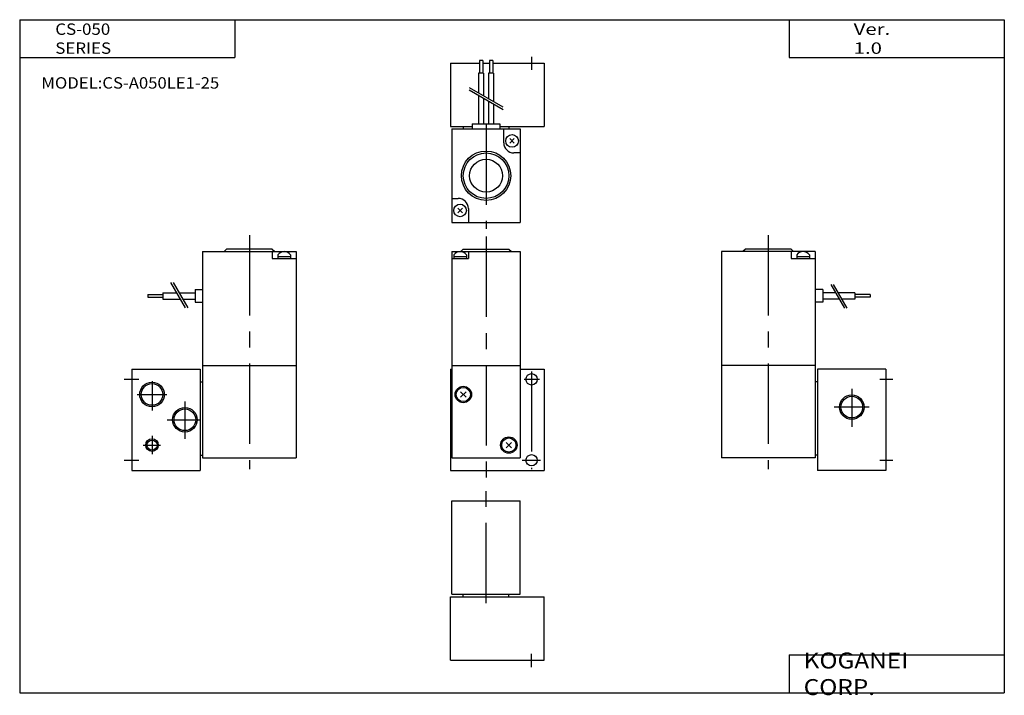
# Model space of a CAD drawing. Extents: x -194 to 195, y -135 to 133.
import ezdxf

# ---------------------------------------------------------------- set-up
doc = ezdxf.new("R2010")
doc.units = 0
doc.linetypes.add('CENTER', pattern=[50.8, 31.75, -6.35, 6.35, -6.35])
doc.layers.get('0').update_dxf_attribs({"linetype": 'CONTINUOUS'})
doc.styles.add('MX_NOTE_STANDARD', font='txt.shx', dxfattribs={"height": 3.2, "bigfont": 'extfont.shx'})

# ---------------------------------------------------------------- blocks, each defined once
blk = doc.blocks.new('MS_1')
at = {"color": 2, "linetype": 'CENTER'}
for p, q in [((-18, 56.4), (-18, -39.63)), ((-3, 0), (3.14, 0)), ((0, 3.15), (0, -35.58)), ((-3.68, -32), (3.45, -32))]:
    blk.add_line(p, q, dxfattribs=at)
at = {"color": 4, "linetype": 'CONTINUOUS'}
for p, q in [((-27, 51.5), (-28, 50.5)), ((-27, 51.5), (-9, 51.5)), ((-9, 51.5), (-8, 50.5)), ((-31.5, 50.5), (-31.5, 5.5)), ((-31.5, 50.5), (-4.5, 50.5)), ((-31.5, 47.7), (-25, 47.7)), ((-30.75, 49.23), (-30.75, 47.7)), ((-25.75, 48.4), (-30.75, 48.4)), ((-25.75, 49.23), (-25.75, 47.7)), ((-25, 50.5), (-25, 47.7)), ((-4.5, 50.5), (-4.5, 5.5))]:
    blk.add_line(p, q, dxfattribs=at)
at = {"color": 7, "linetype": 'CONTINUOUS'}
for p, q in [((-32, 4), (-32, -36)), ((-32, 4), (-31.5, 4)), ((-31.5, 5.5), (-4.5, 5.5)), ((-31.5, 5.5), (-31.5, -31)), ((-4.5, 5.5), (-4.5, -31)), ((-4.5, 4), (5, 4)), ((5, 4), (5, -36)), ((-28.06, -7.06), (-25.93, -4.93)), ((-28.06, -4.93), (-25.93, -7.06)), ((-10.06, -27.06), (-7.93, -24.93)), ((-10.06, -24.93), (-7.93, -27.06)), ((-31.5, -31), (-4.5, -31)), ((-32, -36), (5, -36))]:
    blk.add_line(p, q, dxfattribs=at)
for centre, radius in [((0, 0), 2.25), ((-27, -6), 3.25), ((-27, -6), 2.8), ((-9, -26), 3.25), ((-9, -26), 2.8), ((0, -32), 2.25)]:
    blk.add_circle(centre, radius, dxfattribs=at)
at = {"color": 4, "linetype": 'CONTINUOUS'}
blk.add_arc((-28.25, 47.4), 3.1, 36.2743, 143.7257, dxfattribs=at)
blk = doc.blocks.new('MS_2')
at = {"color": 2, "linetype": 'CENTER'}
for p, q in [((46.5, 57), (46.5, -35.5)), ((-2.94, 0), (2.74, 0)), ((8, -0.69), (8, -12.33)), ((2.17, -6), (13.9, -6)), ((21, -8.82), (21, -23.55)), ((13.97, -16), (27, -16)), ((8, -22.33), (8, -29.53)), ((4.52, -26), (11.42, -26)), ((-2.94, -32), (2.74, -32))]:
    blk.add_line(p, q, dxfattribs=at)
at = {"color": 4, "linetype": 'CONTINUOUS'}
for p, q in [((37.5, 51.5), (36.5, 50.5)), ((55.5, 51.5), (37.5, 51.5)), ((55.5, 51.5), (56.5, 50.5)), ((28, 50.5), (28, 5.5)), ((28, 50.5), (65, 50.5)), ((55.5, 50.5), (55.5, 47.7)), ((55.5, 47.7), (65, 47.7)), ((57.75, 49.23), (57.75, 47.7)), ((62.75, 48.4), (57.75, 48.4)), ((62.75, 49.23), (62.75, 47.7)), ((65, 50.5), (65, 5.5)), ((25, 35.5), (25, 30.5)), ((25, 35.5), (28, 35.5)), ((6.29, 33.5), (12.25, 33.5)), ((6.29, 33.5), (6.29, 32.5)), ((6.29, 32.5), (12.25, 32.5)), ((12.25, 34.25), (17.61, 34.25)), ((12.25, 34.25), (12.25, 31.75)), ((12.25, 31.75), (19.06, 31.75)), ((18.61, 34.25), (25, 34.25)), ((20.06, 31.75), (25, 31.75)), ((25, 30.5), (28, 30.5))]:
    blk.add_line(p, q, dxfattribs=at)
at = {"color": 200, "linetype": 'CONTINUOUS'}
for p, q in [((15.31, 38.24), (21.11, 28.2)), ((16.31, 38.24), (22.11, 28.2))]:
    blk.add_line(p, q, dxfattribs=at)
at = {"color": 7, "linetype": 'CONTINUOUS'}
for p, q in [((0, 4), (0, -36)), ((0, 4), (27, 4)), ((27, 4), (27, -1)), ((28, 5.5), (65, 5.5)), ((28, 5.5), (28, -31)), ((65, 5.5), (65, -31)), ((27, -1), (28, -1)), ((27, -1), (27, -30)), ((27, -30), (28, -30)), ((27, -30), (27, -36)), ((28, -31), (65, -31)), ((0, -36), (27, -36))]:
    blk.add_line(p, q, dxfattribs=at)
at = {"color": 2, "linetype": 'CONTINUOUS'}
for centre, radius in [((8, -6), 4.86), ((21, -16), 4.86), ((8, -26), 2.5)]:
    blk.add_circle(centre, radius, dxfattribs=at)
at = {"color": 7, "linetype": 'CONTINUOUS'}
for centre, radius in [((8, -6), 4.28), ((21, -16), 4.28), ((8, -26), 2)]:
    blk.add_circle(centre, radius, dxfattribs=at)
at = {"color": 4, "linetype": 'CONTINUOUS'}
blk.add_arc((60.25, 47.4), 3.1, 36.2743, 143.7257, dxfattribs=at)
blk = doc.blocks.new('MS_3')
at = {"color": 2, "linetype": 'CENTER'}
for p, q in [((-46.5, 57), (-46.5, -35.5)), ((-2.44, 0), (2.73, 0)), ((-13.5, -3.75), (-13.5, -18.73)), ((-6.59, -11), (-20.43, -11)), ((-2.44, -32), (2.73, -32))]:
    blk.add_line(p, q, dxfattribs=at)
at = {"color": 4, "linetype": 'CONTINUOUS'}
for p, q in [((-55.5, 51.5), (-56.5, 50.5)), ((-37.5, 51.5), (-55.5, 51.5)), ((-37.5, 51.5), (-36.5, 50.5)), ((-65, 50.5), (-65, 5.5)), ((-28, 50.5), (-65, 50.5)), ((-37.5, 50.5), (-37.5, 47.7)), ((-37.5, 47.7), (-28, 47.7)), ((-35.25, 49.23), (-35.25, 47.7)), ((-30.25, 48.4), (-35.25, 48.4)), ((-30.25, 49.23), (-30.25, 47.7)), ((-28, 50.5), (-28, 5.5)), ((-25, 35.5), (-28, 35.5)), ((-25, 35.5), (-25, 30.5)), ((-19.94, 34.25), (-25, 34.25)), ((-18.5, 31.75), (-25, 31.75)), ((-12.25, 34.25), (-18.94, 34.25)), ((-12.25, 31.75), (-17.5, 31.75)), ((-12.25, 34.25), (-12.25, 31.75)), ((-6.29, 33.5), (-12.25, 33.5)), ((-6.29, 32.5), (-12.25, 32.5)), ((-6.29, 33.5), (-6.29, 32.5)), ((-25, 30.5), (-28, 30.5))]:
    blk.add_line(p, q, dxfattribs=at)
at = {"color": 200, "linetype": 'CONTINUOUS'}
for p, q in [((-21.84, 37.53), (-16.42, 28.15)), ((-20.84, 37.53), (-15.42, 28.15))]:
    blk.add_line(p, q, dxfattribs=at)
at = {"color": 7, "linetype": 'CONTINUOUS'}
for p, q in [((-28, 5.5), (-65, 5.5)), ((-65, 5.5), (-65, -31)), ((-28, 5.5), (-28, -31)), ((-27, 4), (-27, -1)), ((0, 4), (-27, 4)), ((0, 4), (0, -36)), ((-27, -1), (-28, -1)), ((-27, -1), (-27, -30)), ((-28, -31), (-65, -31)), ((-27, -30), (-28, -30)), ((-27, -30), (-27, -36)), ((0, -36), (-27, -36))]:
    blk.add_line(p, q, dxfattribs=at)
at = {"color": 2, "linetype": 'CONTINUOUS'}
blk.add_circle((-13.5, -11), 4.86, dxfattribs=at)
at = {"color": 7, "linetype": 'CONTINUOUS'}
blk.add_circle((-13.5, -11), 4.28, dxfattribs=at)
at = {"color": 4, "linetype": 'CONTINUOUS'}
blk.add_arc((-32.75, 47.4), 3.1, 36.2745, 143.7255, dxfattribs=at)
blk = doc.blocks.new('MS_4')
at = {"color": 7, "linetype": 'CONTINUOUS'}
for p, q in [((-32, 0), (-32, -25)), ((-32, 0), (-20.65, 0)), ((-19.34, 0), (-16.65, 0)), ((-15.34, 0), (5, 0)), ((5, 0), (5, -25)), ((-32, -25), (-23.5, -25)), ((-27, -25), (-27, -26)), ((-12.5, -25), (5, -25)), ((-9, -25), (-9, -26))]:
    blk.add_line(p, q, dxfattribs=at)
at = {"color": 4, "linetype": 'CONTINUOUS'}
for p, q in [((-20.65, 1), (-20.65, -4)), ((-19.34, 1), (-20.65, 1)), ((-19.34, 1), (-19.34, -4)), ((-16.65, 1), (-16.65, -4)), ((-15.34, 1), (-16.65, 1)), ((-15.34, 1), (-15.34, -4)), ((-21, -4), (-21, -11.8)), ((-19, -4), (-21, -4)), ((-19, -4), (-19, -12.96)), ((-17, -4), (-17, -14.11)), ((-15, -4), (-17, -4)), ((-15, -4), (-15, -15.27)), ((-21, -12.8), (-21, -24)), ((-19, -13.96), (-19, -24)), ((-17, -15.11), (-17, -24)), ((-15, -16.27), (-15, -24)), ((-31.5, -26), (-31.5, -63)), ((-31.5, -26), (-4.5, -26)), ((-23.5, -24), (-12.5, -24)), ((-23.5, -24), (-23.5, -26)), ((-12.5, -24), (-12.5, -26)), ((-11, -31.5), (-11, -26)), ((-4.5, -26), (-4.5, -63)), ((-6.86, -31.63), (-8.63, -29.86)), ((-6.86, -29.86), (-8.63, -31.63)), ((-4.5, -35.5), (-7, -35.5)), ((-31.5, -53.5), (-29, -53.5)), ((-29.13, -59.13), (-27.36, -57.36)), ((-29.13, -57.36), (-27.36, -59.13)), ((-25, -57.5), (-25, -63)), ((-31.5, -63), (-4.5, -63))]:
    blk.add_line(p, q, dxfattribs=at)
at = {"color": 2, "linetype": 'CENTER'}
for p, q in [((0, 2.51), (0, -2.66)), ((-18, -24.31), (-18, -65.49))]:
    blk.add_line(p, q, dxfattribs=at)
at = {"color": 200, "linetype": 'CONTINUOUS'}
for p, q in [((-11.19, -18.46), (-24.7, -10.66)), ((-11.19, -17.46), (-24.52, -9.77))]:
    blk.add_line(p, q, dxfattribs=at)
at = {"color": 4, "linetype": 'CONTINUOUS'}
for centre, radius in [((-7.75, -30.75), 2.5), ((-18, -44.5), 9.75), ((-18, -44.5), 9), ((-18, -44.5), 6.5), ((-28.25, -58.25), 2.5)]:
    blk.add_circle(centre, radius, dxfattribs=at)
for centre, start, end in [((-7, -31.5), 180, 270), ((-29, -57.5), 0, 90)]:
    blk.add_arc(centre, 4, start, end, dxfattribs=at)
blk = doc.blocks.new('MS_5')
at = {"color": 2, "linetype": 'CENTER'}
for p, q in [((-18, 22.46), (-18, 66.75)), ((0, -2.84), (0, 2.41))]:
    blk.add_line(p, q, dxfattribs=at)
at = {"color": 7, "linetype": 'CONTINUOUS'}
for p, q in [((-31.5, 26), (-31.5, 63)), ((-31.5, 63), (-4.5, 63)), ((-4.5, 26), (-4.5, 63)), ((-32, 0), (-32, 25)), ((-32, 25), (5, 25)), ((-31.5, 26), (-4.5, 26)), ((-27, 25), (-27, 26)), ((-9, 25), (-9, 26)), ((5, 0), (5, 25)), ((-32, 0), (5, 0))]:
    blk.add_line(p, q, dxfattribs=at)

msp = doc.modelspace()

# ---------------------------------------------------------------- linework, layer by layer
at = {"color": 7, "linetype": 'CONTINUOUS'}
for p, q in [((-194.25, 132.6), (194.8, 132.6)), ((-194.25, 132.6), (-194.25, -133.5)), ((-109.25, 132.6), (-109.25, 117.6)), ((109.8, 132.6), (109.8, 117.6)), ((194.8, 132.6), (194.8, -133.5)), ((-194.25, 117.6), (-109.25, 117.6)), ((109.8, 117.6), (194.8, 117.6)), ((109.8, -118.5), (109.8, -133.5)), ((109.8, -118.5), (194.8, -118.5)), ((-194.25, -133.5), (194.8, -133.5))]:
    msp.add_line(p, q, dxfattribs=at)

# ---------------------------------------------------------------- block references
for name, p in [('MS_4', (8.03, 115.42)), ('MS_2', (-149.97, -9.58)), ('MS_1', (8.03, -9.58)), ('MS_3', (148.03, -9.58)), ('MS_5', (8.03, -120.58))]:
    msp.add_blockref(name, p)

# ---------------------------------------------------------------- texts
at = {"color": 7, "linetype": 'CONTINUOUS', "attachment_point": 4, "style": 'MX_NOTE_STANDARD'}
for s, insert, char_height in [('\\W1.089;\\A1;CS-050 SERIES', (-180.18, 125.1), 4.5), ('\\W1.311;\\A1;Ver. 1.0', (135.28, 125.1), 4.5), ('\\W1.075;\\A1;MODEL:CS-A050LE1-25', (-185.69, 107.6), 4.5), ('\\W1.121;\\A1;KOGANEI CORP.', (115.53, -126), 6.3)]:
    msp.add_mtext(s, dxfattribs=dict(at, insert=insert, char_height=char_height))

doc.saveas('drawing.dxf')
